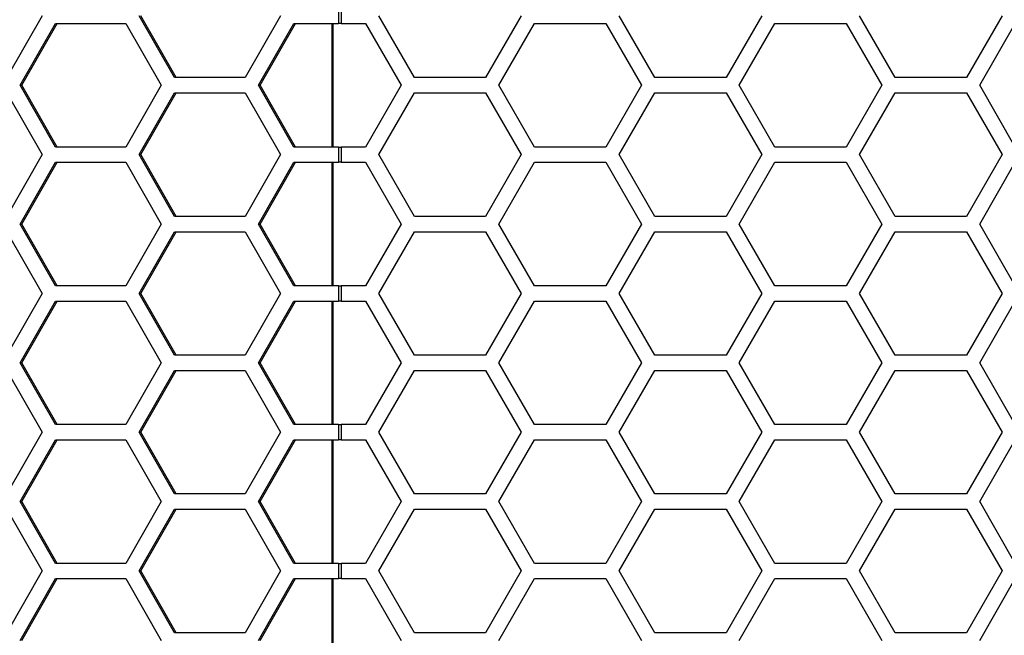
# Model space of a CAD drawing. Units: inches. Extents: x 0.3 to 33.8, y 0.2 to 21.7.
# Drawn here: x 9.1 to 9.3, y 7 to 7.2 of the extents above; entities that cross this region are included whole.
import ezdxf

# ---------------------------------------------------------------- set-up
doc = ezdxf.new("R2010")
doc.units = ezdxf.units.IN
doc.header["$MEASUREMENT"] = 0

msp = doc.modelspace()

# ---------------------------------------------------------------- linework, layer by layer
at = {"color": 7, "linetype": 'Continuous', "lineweight": 25}
for p, q in [((9.176309029193916, 7.153937588420906), (9.176309029193916, 7.150837588420906)), ((9.176844186582018, 7.153937588420906), (9.176844186582018, 7.150837588420906)), ((9.116292736075108, 7.152387588420905), (9.109137599105098, 7.139887588420905)), ((9.111799310057942, 7.138337588420906), (9.118954447027953, 7.150837588420906)), ((9.112138678157715, 7.138337588420906), (9.119293815127724, 7.150837588420906)), ((9.118954447027953, 7.150837588420906), (9.133264720967974, 7.150837588420906)), ((9.133264720967974, 7.150837588420906), (9.140419857937983, 7.138337588420906)), ((9.143110689913982, 7.139887588420905), (9.13595555294397, 7.152387588420905)), ((9.143450058013753, 7.139887588420905), (9.136294921043744, 7.152387588420905)), ((9.164576100824014, 7.152387588420905), (9.157420963854003, 7.139887588420905)), ((9.160082674806848, 7.138337588420906), (9.167237811776857, 7.150837588420906)), ((9.16042204290662, 7.138337588420906), (9.16757717987663, 7.150837588420906)), ((9.167237811776857, 7.150837588420906), (9.176309029193916, 7.150837588420906)), ((9.17501061401527, 7.125837588420905), (9.175010614015271, 7.150837588420906)), ((9.175249030626695, 7.125837588420905), (9.175249030626697, 7.150837588420906)), ((9.176844186582018, 7.150837588420906), (9.176309029193916, 7.150837588420906)), ((9.176844186582018, 7.150837588420906), (9.181761931574275, 7.150837588420906)), ((9.181761931574275, 7.150837588420906), (9.188978809939146, 7.138337588420906)), ((9.191692860998192, 7.139887588420905), (9.184475982633321, 7.152387588420905)), ((9.213343496092804, 7.152387588420905), (9.206126617727934, 7.139887588420905)), ((9.208811296479665, 7.138337588420906), (9.216028174844535, 7.150837588420906)), ((9.216028174844535, 7.150837588420906), (9.230461931574276, 7.150837588420906)), ((9.230461931574276, 7.150837588420906), (9.237678809939146, 7.138337588420906)), ((9.240392860998192, 7.139887588420905), (9.233175982633322, 7.152387588420905)), ((9.262043496092803, 7.152387588420905), (9.254826617727932, 7.139887588420905)), ((9.257511296479665, 7.138337588420906), (9.264728174844535, 7.150837588420906)), ((9.264728174844535, 7.150837588420906), (9.279161931574276, 7.150837588420906)), ((9.279161931574276, 7.150837588420906), (9.286378809939146, 7.138337588420906)), ((9.289092860998192, 7.139887588420905), (9.281875982633322, 7.152387588420905)), ((9.310743496092803, 7.152387588420905), (9.303526617727933, 7.139887588420905)), ((9.306211296479663, 7.138337588420906), (9.313428174844534, 7.150837588420906)), ((9.157420963854003, 7.139887588420905), (9.143110689913982, 7.139887588420905)), ((9.206126617727934, 7.139887588420905), (9.191692860998192, 7.139887588420905)), ((9.254826617727932, 7.139887588420905), (9.240392860998192, 7.139887588420905)), ((9.303526617727933, 7.139887588420905), (9.289092860998192, 7.139887588420905)), ((9.118954447027953, 7.125837588420905), (9.111799310057942, 7.138337588420906)), ((9.111799310057942, 7.138337588420906), (9.112138678157715, 7.138337588420906)), ((9.119293815127724, 7.125837588420905), (9.112138678157715, 7.138337588420906)), ((9.140419857937983, 7.138337588420906), (9.133264720967974, 7.125837588420905)), ((9.167237811776857, 7.125837588420905), (9.160082674806848, 7.138337588420906)), ((9.160082674806848, 7.138337588420906), (9.16042204290662, 7.138337588420906)), ((9.167577179876629, 7.125837588420905), (9.16042204290662, 7.138337588420906)), ((9.188978809939146, 7.138337588420906), (9.181761931574275, 7.125837588420905)), ((9.216028174844535, 7.125837588420905), (9.208811296479665, 7.138337588420906)), ((9.237678809939146, 7.138337588420906), (9.230461931574276, 7.125837588420905)), ((9.264728174844535, 7.125837588420905), (9.257511296479665, 7.138337588420906)), ((9.286378809939146, 7.138337588420906), (9.279161931574276, 7.125837588420905)), ((9.313428174844534, 7.125837588420905), (9.306211296479663, 7.138337588420906)), ((9.109137599105098, 7.136787588420907), (9.116292736075108, 7.124287588420906)), ((9.13595555294397, 7.124287588420906), (9.143110689913982, 7.136787588420904)), ((9.136294921043744, 7.124287588420906), (9.143450058013753, 7.136787588420904)), ((9.143110689913982, 7.136787588420904), (9.157420963854003, 7.136787588420904)), ((9.157420963854003, 7.136787588420904), (9.164576100824013, 7.124287588420906)), ((9.184475982633321, 7.124287588420906), (9.191692860998192, 7.136787588420904)), ((9.191692860998192, 7.136787588420904), (9.206126617727934, 7.136787588420904)), ((9.206126617727934, 7.136787588420904), (9.213343496092804, 7.124287588420906)), ((9.233175982633322, 7.124287588420906), (9.240392860998192, 7.136787588420904)), ((9.240392860998192, 7.136787588420904), (9.254826617727932, 7.136787588420904)), ((9.254826617727932, 7.136787588420904), (9.262043496092803, 7.124287588420906)), ((9.281875982633322, 7.124287588420906), (9.289092860998192, 7.136787588420904)), ((9.289092860998192, 7.136787588420904), (9.303526617727933, 7.136787588420904)), ((9.303526617727933, 7.136787588420904), (9.310743496092803, 7.124287588420906)), ((9.133264720967974, 7.125837588420905), (9.118954447027953, 7.125837588420905)), ((9.176309029193916, 7.125837588420905), (9.167237811776857, 7.125837588420905)), ((9.176309029193916, 7.125837588420905), (9.176309029193916, 7.122737588420906)), ((9.176309029193916, 7.125837588420905), (9.176844186582018, 7.125837588420905)), ((9.176844186582018, 7.125837588420905), (9.176844186582018, 7.122737588420906)), ((9.181761931574275, 7.125837588420905), (9.176844186582018, 7.125837588420905)), ((9.230461931574276, 7.125837588420905), (9.216028174844535, 7.125837588420905)), ((9.279161931574276, 7.125837588420905), (9.264728174844535, 7.125837588420905)), ((9.116292736075108, 7.124287588420906), (9.109137599105098, 7.111787588420905)), ((9.143110689913982, 7.111787588420905), (9.13595555294397, 7.124287588420906)), ((9.13595555294397, 7.124287588420906), (9.136294921043744, 7.124287588420906)), ((9.143450058013753, 7.111787588420905), (9.136294921043744, 7.124287588420906)), ((9.164576100824013, 7.124287588420906), (9.157420963854003, 7.111787588420905)), ((9.191692860998192, 7.111787588420905), (9.184475982633321, 7.124287588420906)), ((9.213343496092804, 7.124287588420906), (9.206126617727932, 7.111787588420905)), ((9.240392860998192, 7.111787588420905), (9.233175982633322, 7.124287588420906)), ((9.262043496092803, 7.124287588420906), (9.254826617727932, 7.111787588420905)), ((9.289092860998192, 7.111787588420905), (9.281875982633322, 7.124287588420906)), ((9.310743496092803, 7.124287588420906), (9.303526617727933, 7.111787588420905)), ((9.111799310057942, 7.110237588420906), (9.118954447027953, 7.122737588420906)), ((9.112138678157715, 7.110237588420906), (9.119293815127724, 7.122737588420906)), ((9.118954447027953, 7.122737588420906), (9.133264720967974, 7.122737588420906)), ((9.133264720967974, 7.122737588420906), (9.140419857937983, 7.110237588420905)), ((9.160082674806848, 7.110237588420906), (9.167237811776856, 7.122737588420906)), ((9.16042204290662, 7.110237588420905), (9.167577179876629, 7.122737588420906)), ((9.167237811776856, 7.122737588420906), (9.176309029193916, 7.122737588420906)), ((9.175010614015267, 7.097737588420906), (9.17501061401527, 7.122737588420906)), ((9.175249030626695, 7.097737588420906), (9.175249030626695, 7.122737588420906)), ((9.176844186582018, 7.122737588420906), (9.176309029193916, 7.122737588420906)), ((9.176844186582018, 7.122737588420906), (9.181761931574275, 7.122737588420906)), ((9.181761931574275, 7.122737588420906), (9.188978809939146, 7.110237588420905)), ((9.208811296479665, 7.110237588420906), (9.216028174844535, 7.122737588420905)), ((9.216028174844535, 7.122737588420905), (9.230461931574276, 7.122737588420906)), ((9.230461931574276, 7.122737588420906), (9.237678809939146, 7.110237588420905)), ((9.257511296479665, 7.110237588420905), (9.264728174844535, 7.122737588420905)), ((9.264728174844535, 7.122737588420905), (9.279161931574276, 7.122737588420905)), ((9.279161931574276, 7.122737588420905), (9.286378809939146, 7.110237588420905)), ((9.306211296479663, 7.110237588420905), (9.313428174844534, 7.122737588420905)), ((9.157420963854003, 7.111787588420905), (9.143110689913982, 7.111787588420905)), ((9.206126617727932, 7.111787588420905), (9.191692860998192, 7.111787588420905)), ((9.254826617727932, 7.111787588420905), (9.240392860998192, 7.111787588420905)), ((9.303526617727933, 7.111787588420905), (9.289092860998192, 7.111787588420905)), ((9.118954447027953, 7.097737588420906), (9.111799310057942, 7.110237588420906)), ((9.111799310057942, 7.110237588420906), (9.112138678157715, 7.110237588420906)), ((9.119293815127724, 7.097737588420906), (9.112138678157715, 7.110237588420906)), ((9.140419857937983, 7.110237588420905), (9.133264720967974, 7.097737588420906)), ((9.167237811776857, 7.097737588420906), (9.160082674806848, 7.110237588420906)), ((9.160082674806848, 7.110237588420906), (9.16042204290662, 7.110237588420905)), ((9.167577179876629, 7.097737588420906), (9.16042204290662, 7.110237588420905)), ((9.188978809939146, 7.110237588420905), (9.181761931574275, 7.097737588420906)), ((9.216028174844535, 7.097737588420906), (9.208811296479665, 7.110237588420906)), ((9.237678809939146, 7.110237588420905), (9.230461931574276, 7.097737588420906)), ((9.264728174844535, 7.097737588420906), (9.257511296479665, 7.110237588420905)), ((9.286378809939146, 7.110237588420905), (9.279161931574276, 7.097737588420906)), ((9.313428174844534, 7.097737588420906), (9.306211296479663, 7.110237588420905)), ((9.109137599105098, 7.108687588420906), (9.116292736075108, 7.096187588420904)), ((9.13595555294397, 7.096187588420904), (9.143110689913982, 7.108687588420906)), ((9.136294921043744, 7.096187588420904), (9.143450058013753, 7.108687588420906)), ((9.143110689913982, 7.108687588420906), (9.157420963854003, 7.108687588420906)), ((9.157420963854003, 7.108687588420906), (9.164576100824014, 7.096187588420904)), ((9.184475982633321, 7.096187588420904), (9.191692860998193, 7.108687588420906)), ((9.191692860998193, 7.108687588420906), (9.206126617727934, 7.108687588420906)), ((9.206126617727934, 7.108687588420906), (9.213343496092804, 7.096187588420904)), ((9.233175982633322, 7.096187588420904), (9.240392860998192, 7.108687588420906)), ((9.240392860998192, 7.108687588420906), (9.254826617727932, 7.108687588420906)), ((9.254826617727932, 7.108687588420906), (9.262043496092803, 7.096187588420904)), ((9.281875982633322, 7.096187588420904), (9.289092860998192, 7.108687588420906)), ((9.289092860998192, 7.108687588420906), (9.303526617727933, 7.108687588420906)), ((9.303526617727933, 7.108687588420906), (9.310743496092803, 7.096187588420904)), ((9.133264720967974, 7.097737588420906), (9.118954447027953, 7.097737588420906)), ((9.176309029193916, 7.097737588420906), (9.167237811776857, 7.097737588420906)), ((9.176309029193916, 7.097737588420906), (9.176309029193916, 7.094637588420905)), ((9.176309029193916, 7.097737588420906), (9.176844186582018, 7.097737588420906)), ((9.176844186582018, 7.097737588420906), (9.176844186582018, 7.094637588420905)), ((9.181761931574275, 7.097737588420906), (9.176844186582018, 7.097737588420906)), ((9.230461931574276, 7.097737588420906), (9.216028174844535, 7.097737588420906)), ((9.279161931574276, 7.097737588420906), (9.264728174844535, 7.097737588420906)), ((9.116292736075108, 7.096187588420904), (9.109137599105098, 7.083687588420906)), ((9.143110689913982, 7.083687588420906), (9.13595555294397, 7.096187588420904)), ((9.13595555294397, 7.096187588420904), (9.136294921043744, 7.096187588420904)), ((9.143450058013753, 7.083687588420906), (9.136294921043744, 7.096187588420904)), ((9.164576100824014, 7.096187588420904), (9.157420963854003, 7.083687588420906)), ((9.191692860998192, 7.083687588420906), (9.184475982633321, 7.096187588420904)), ((9.213343496092804, 7.096187588420904), (9.206126617727934, 7.083687588420906)), ((9.240392860998192, 7.083687588420904), (9.233175982633322, 7.096187588420904)), ((9.262043496092803, 7.096187588420904), (9.254826617727932, 7.083687588420904)), ((9.289092860998192, 7.083687588420904), (9.281875982633322, 7.096187588420904)), ((9.310743496092803, 7.096187588420904), (9.303526617727933, 7.083687588420904)), ((9.111799310057943, 7.082137588420905), (9.118954447027953, 7.094637588420905)), ((9.112138678157715, 7.082137588420905), (9.119293815127724, 7.094637588420905)), ((9.118954447027953, 7.094637588420905), (9.133264720967974, 7.094637588420905)), ((9.133264720967974, 7.094637588420905), (9.140419857937983, 7.082137588420905)), ((9.160082674806848, 7.082137588420905), (9.167237811776857, 7.094637588420905)), ((9.16042204290662, 7.082137588420905), (9.16757717987663, 7.094637588420905)), ((9.167237811776857, 7.094637588420905), (9.176309029193916, 7.094637588420905)), ((9.175010614015266, 7.069637588420905), (9.175010614015267, 7.094637588420905)), ((9.175249030626695, 7.069637588420905), (9.175249030626695, 7.094637588420905)), ((9.176844186582018, 7.094637588420905), (9.176309029193916, 7.094637588420905)), ((9.176844186582018, 7.094637588420905), (9.181761931574275, 7.094637588420905)), ((9.181761931574275, 7.094637588420905), (9.188978809939146, 7.082137588420905)), ((9.208811296479665, 7.082137588420905), (9.216028174844535, 7.094637588420905)), ((9.216028174844535, 7.094637588420905), (9.230461931574276, 7.094637588420905)), ((9.230461931574276, 7.094637588420905), (9.237678809939146, 7.082137588420905)), ((9.257511296479665, 7.082137588420905), (9.264728174844535, 7.094637588420905)), ((9.264728174844535, 7.094637588420905), (9.279161931574276, 7.094637588420905)), ((9.279161931574276, 7.094637588420905), (9.286378809939146, 7.082137588420905)), ((9.306211296479663, 7.082137588420905), (9.313428174844534, 7.094637588420905)), ((9.157420963854003, 7.083687588420906), (9.143110689913982, 7.083687588420906)), ((9.206126617727934, 7.083687588420906), (9.191692860998192, 7.083687588420906)), ((9.254826617727932, 7.083687588420904), (9.240392860998192, 7.083687588420904)), ((9.303526617727933, 7.083687588420904), (9.289092860998192, 7.083687588420904)), ((9.118954447027953, 7.069637588420905), (9.111799310057943, 7.082137588420905)), ((9.111799310057943, 7.082137588420905), (9.112138678157715, 7.082137588420905)), ((9.119293815127724, 7.069637588420905), (9.112138678157715, 7.082137588420905)), ((9.140419857937983, 7.082137588420905), (9.133264720967974, 7.069637588420905)), ((9.167237811776857, 7.069637588420905), (9.160082674806848, 7.082137588420905)), ((9.160082674806848, 7.082137588420905), (9.16042204290662, 7.082137588420905)), ((9.167577179876629, 7.069637588420905), (9.16042204290662, 7.082137588420905)), ((9.188978809939146, 7.082137588420905), (9.181761931574275, 7.069637588420905)), ((9.216028174844535, 7.069637588420905), (9.208811296479665, 7.082137588420905)), ((9.237678809939146, 7.082137588420905), (9.230461931574276, 7.069637588420905)), ((9.264728174844535, 7.069637588420905), (9.257511296479665, 7.082137588420905)), ((9.286378809939146, 7.082137588420905), (9.279161931574276, 7.069637588420905)), ((9.313428174844534, 7.069637588420905), (9.306211296479663, 7.082137588420905)), ((9.109137599105098, 7.080587588420905), (9.116292736075108, 7.068087588420906)), ((9.13595555294397, 7.068087588420906), (9.143110689913982, 7.080587588420905)), ((9.136294921043744, 7.068087588420906), (9.143450058013753, 7.080587588420905)), ((9.143110689913982, 7.080587588420905), (9.157420963854003, 7.080587588420905)), ((9.157420963854003, 7.080587588420905), (9.164576100824013, 7.068087588420906)), ((9.184475982633321, 7.068087588420906), (9.191692860998192, 7.080587588420905)), ((9.191692860998192, 7.080587588420905), (9.206126617727934, 7.080587588420905)), ((9.206126617727934, 7.080587588420905), (9.213343496092804, 7.068087588420906)), ((9.233175982633322, 7.068087588420906), (9.240392860998192, 7.080587588420905)), ((9.240392860998192, 7.080587588420905), (9.254826617727932, 7.080587588420905)), ((9.254826617727932, 7.080587588420905), (9.262043496092803, 7.068087588420906)), ((9.281875982633322, 7.068087588420906), (9.289092860998192, 7.080587588420905)), ((9.289092860998192, 7.080587588420905), (9.303526617727933, 7.080587588420905)), ((9.303526617727933, 7.080587588420905), (9.310743496092803, 7.068087588420906)), ((9.133264720967974, 7.069637588420905), (9.118954447027953, 7.069637588420905)), ((9.176309029193916, 7.069637588420905), (9.167237811776857, 7.069637588420905)), ((9.176309029193916, 7.069637588420905), (9.176309029193916, 7.066537588420904)), ((9.176309029193916, 7.069637588420905), (9.176844186582018, 7.069637588420905)), ((9.176844186582018, 7.069637588420905), (9.176844186582018, 7.066537588420904)), ((9.181761931574275, 7.069637588420905), (9.176844186582018, 7.069637588420905)), ((9.230461931574276, 7.069637588420905), (9.216028174844535, 7.069637588420905)), ((9.279161931574276, 7.069637588420905), (9.264728174844535, 7.069637588420905)), ((9.116292736075108, 7.068087588420906), (9.109137599105098, 7.055587588420905)), ((9.143110689913982, 7.055587588420905), (9.13595555294397, 7.068087588420906)), ((9.13595555294397, 7.068087588420906), (9.136294921043744, 7.068087588420906)), ((9.143450058013753, 7.055587588420905), (9.136294921043744, 7.068087588420906)), ((9.164576100824013, 7.068087588420906), (9.157420963854003, 7.055587588420905)), ((9.191692860998193, 7.055587588420905), (9.184475982633321, 7.068087588420906)), ((9.213343496092804, 7.068087588420906), (9.206126617727934, 7.055587588420905)), ((9.240392860998192, 7.055587588420905), (9.233175982633322, 7.068087588420906)), ((9.262043496092803, 7.068087588420906), (9.254826617727932, 7.055587588420905)), ((9.289092860998192, 7.055587588420905), (9.281875982633322, 7.068087588420906)), ((9.310743496092803, 7.068087588420906), (9.303526617727933, 7.055587588420905)), ((9.111799310057942, 7.054037588420906), (9.118954447027953, 7.066537588420904)), ((9.112138678157715, 7.054037588420906), (9.119293815127724, 7.066537588420904)), ((9.118954447027953, 7.066537588420904), (9.133264720967974, 7.066537588420904)), ((9.133264720967974, 7.066537588420904), (9.140419857937983, 7.054037588420906)), ((9.160082674806848, 7.054037588420906), (9.167237811776857, 7.066537588420904)), ((9.16042204290662, 7.054037588420906), (9.167577179876629, 7.066537588420904)), ((9.167237811776857, 7.066537588420904), (9.176309029193916, 7.066537588420904)), ((9.175010614015264, 7.041537588420906), (9.175010614015266, 7.066537588420904)), ((9.175249030626697, 7.041537588420906), (9.175249030626695, 7.066537588420904)), ((9.176844186582018, 7.066537588420904), (9.176309029193916, 7.066537588420904)), ((9.176844186582018, 7.066537588420904), (9.181761931574275, 7.066537588420904)), ((9.181761931574275, 7.066537588420904), (9.188978809939146, 7.054037588420905)), ((9.208811296479665, 7.054037588420906), (9.216028174844535, 7.066537588420904)), ((9.216028174844535, 7.066537588420904), (9.230461931574276, 7.066537588420904)), ((9.230461931574276, 7.066537588420904), (9.237678809939146, 7.054037588420905)), ((9.257511296479665, 7.054037588420906), (9.264728174844535, 7.066537588420904)), ((9.264728174844535, 7.066537588420904), (9.279161931574276, 7.066537588420904)), ((9.279161931574276, 7.066537588420904), (9.286378809939146, 7.054037588420905)), ((9.306211296479663, 7.054037588420906), (9.313428174844534, 7.066537588420904)), ((9.157420963854003, 7.055587588420905), (9.143110689913982, 7.055587588420905)), ((9.206126617727934, 7.055587588420905), (9.191692860998193, 7.055587588420905)), ((9.254826617727932, 7.055587588420905), (9.240392860998192, 7.055587588420905)), ((9.303526617727933, 7.055587588420905), (9.289092860998192, 7.055587588420905)), ((9.118954447027953, 7.041537588420906), (9.111799310057942, 7.054037588420906)), ((9.111799310057942, 7.054037588420906), (9.112138678157715, 7.054037588420906)), ((9.119293815127724, 7.041537588420906), (9.112138678157715, 7.054037588420906)), ((9.140419857937983, 7.054037588420906), (9.133264720967974, 7.041537588420906)), ((9.167237811776857, 7.041537588420906), (9.160082674806848, 7.054037588420906)), ((9.160082674806848, 7.054037588420906), (9.16042204290662, 7.054037588420906)), ((9.167577179876629, 7.041537588420906), (9.16042204290662, 7.054037588420906)), ((9.188978809939146, 7.054037588420905), (9.181761931574275, 7.041537588420906)), ((9.216028174844535, 7.041537588420906), (9.208811296479665, 7.054037588420906)), ((9.237678809939146, 7.054037588420905), (9.230461931574276, 7.041537588420906)), ((9.264728174844535, 7.041537588420906), (9.257511296479665, 7.054037588420906)), ((9.286378809939146, 7.054037588420905), (9.279161931574276, 7.041537588420906)), ((9.313428174844534, 7.041537588420906), (9.306211296479663, 7.054037588420906)), ((9.109137599105098, 7.052487588420905), (9.116292736075108, 7.039987588420906)), ((9.13595555294397, 7.039987588420906), (9.143110689913982, 7.052487588420905)), ((9.136294921043744, 7.039987588420906), (9.143450058013753, 7.052487588420905)), ((9.143110689913982, 7.052487588420905), (9.157420963854003, 7.052487588420905)), ((9.157420963854003, 7.052487588420905), (9.164576100824014, 7.039987588420906)), ((9.184475982633321, 7.039987588420906), (9.191692860998193, 7.052487588420905)), ((9.191692860998193, 7.052487588420905), (9.206126617727934, 7.052487588420905)), ((9.206126617727934, 7.052487588420905), (9.213343496092804, 7.039987588420906)), ((9.233175982633322, 7.039987588420906), (9.240392860998192, 7.052487588420905)), ((9.240392860998192, 7.052487588420905), (9.254826617727932, 7.052487588420905)), ((9.254826617727932, 7.052487588420905), (9.262043496092803, 7.039987588420906)), ((9.281875982633322, 7.039987588420906), (9.289092860998192, 7.052487588420905)), ((9.289092860998192, 7.052487588420905), (9.303526617727933, 7.052487588420905)), ((9.303526617727933, 7.052487588420905), (9.310743496092803, 7.039987588420906)), ((9.133264720967974, 7.041537588420906), (9.118954447027953, 7.041537588420906)), ((9.176309029193916, 7.041537588420906), (9.167237811776857, 7.041537588420906)), ((9.176309029193916, 7.041537588420906), (9.176309029193916, 7.038437588420906)), ((9.176309029193916, 7.041537588420906), (9.176844186582018, 7.041537588420906)), ((9.176844186582018, 7.041537588420906), (9.176844186582018, 7.038437588420906)), ((9.181761931574275, 7.041537588420906), (9.176844186582018, 7.041537588420906)), ((9.230461931574276, 7.041537588420906), (9.216028174844535, 7.041537588420906)), ((9.279161931574276, 7.041537588420906), (9.264728174844535, 7.041537588420906)), ((9.116292736075108, 7.039987588420906), (9.109137599105098, 7.027487588420905)), ((9.143110689913982, 7.027487588420905), (9.13595555294397, 7.039987588420906)), ((9.13595555294397, 7.039987588420906), (9.136294921043744, 7.039987588420906)), ((9.143450058013753, 7.027487588420905), (9.136294921043744, 7.039987588420906)), ((9.164576100824014, 7.039987588420906), (9.157420963854003, 7.027487588420905)), ((9.191692860998192, 7.027487588420905), (9.184475982633321, 7.039987588420906)), ((9.213343496092804, 7.039987588420906), (9.206126617727934, 7.027487588420905)), ((9.240392860998192, 7.027487588420905), (9.233175982633322, 7.039987588420906)), ((9.262043496092803, 7.039987588420906), (9.254826617727932, 7.027487588420905)), ((9.289092860998192, 7.027487588420905), (9.281875982633322, 7.039987588420906)), ((9.310743496092803, 7.039987588420906), (9.303526617727933, 7.027487588420905)), ((9.111799310057943, 7.025937588420905), (9.118954447027953, 7.038437588420906)), ((9.112138678157715, 7.025937588420905), (9.119293815127724, 7.038437588420906)), ((9.118954447027953, 7.038437588420906), (9.133264720967974, 7.038437588420906)), ((9.133264720967974, 7.038437588420906), (9.140419857937983, 7.025937588420905)), ((9.160082674806848, 7.025937588420905), (9.167237811776857, 7.038437588420906)), ((9.16042204290662, 7.025937588420905), (9.16757717987663, 7.038437588420906)), ((9.167237811776857, 7.038437588420906), (9.176309029193916, 7.038437588420906)), ((9.175010614015264, 7.013437588420905), (9.175010614015264, 7.038437588420906)), ((9.175249030626695, 7.013437588420905), (9.175249030626697, 7.038437588420906)), ((9.176844186582018, 7.038437588420906), (9.176309029193916, 7.038437588420906)), ((9.176844186582018, 7.038437588420906), (9.181761931574275, 7.038437588420906)), ((9.181761931574275, 7.038437588420906), (9.188978809939146, 7.025937588420905)), ((9.208811296479665, 7.025937588420905), (9.216028174844535, 7.038437588420906)), ((9.216028174844535, 7.038437588420906), (9.230461931574276, 7.038437588420906)), ((9.230461931574276, 7.038437588420906), (9.237678809939146, 7.025937588420905)), ((9.257511296479665, 7.025937588420905), (9.264728174844535, 7.038437588420906)), ((9.264728174844535, 7.038437588420906), (9.279161931574276, 7.038437588420906)), ((9.279161931574276, 7.038437588420906), (9.286378809939146, 7.025937588420905)), ((9.306211296479663, 7.025937588420905), (9.313428174844535, 7.038437588420906)), ((9.157420963854003, 7.027487588420905), (9.143110689913982, 7.027487588420905)), ((9.206126617727934, 7.027487588420905), (9.191692860998192, 7.027487588420905)), ((9.254826617727932, 7.027487588420905), (9.240392860998192, 7.027487588420905)), ((9.303526617727933, 7.027487588420905), (9.289092860998192, 7.027487588420905))]:
    msp.add_line(p, q, dxfattribs=at)

doc.saveas('drawing.dxf')
